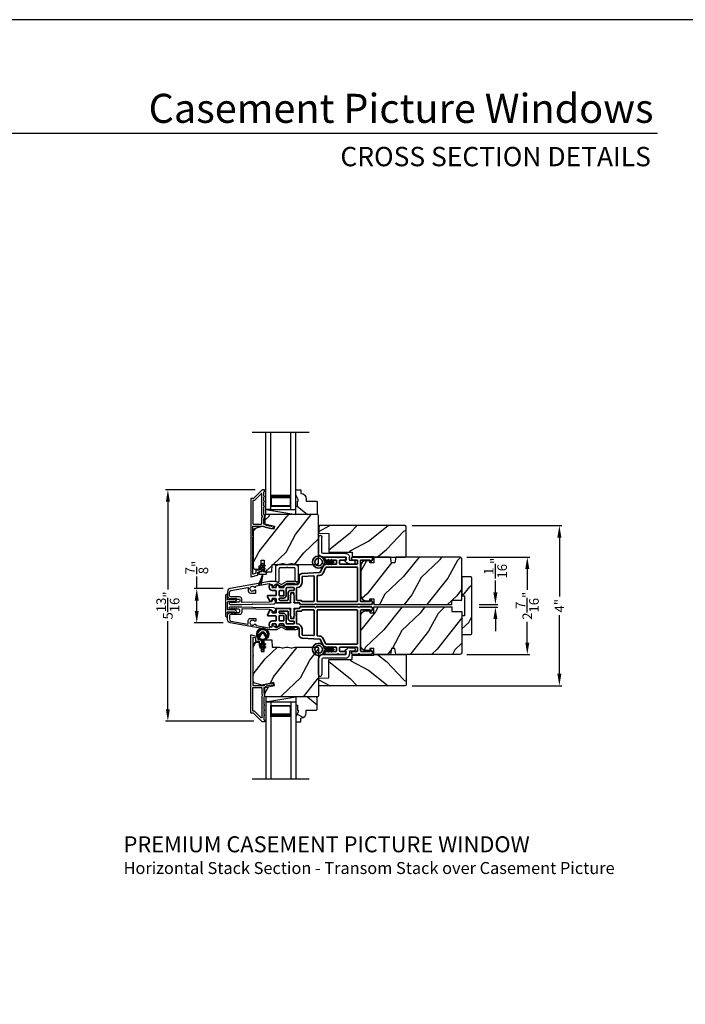
# Model space of a CAD drawing. Extents: x 0 to 136, y 0 to 44.
# Drawn here: x 17 to 33, y 19 to 44 of the extents above; entities that cross this region are included whole.
import ezdxf
from ezdxf.enums import TextEntityAlignment as Align

# ---------------------------------------------------------------- set-up
doc = ezdxf.new("R2010")
doc.units = 0
doc.header["$LTSCALE"] = 2
doc.header["$MEASUREMENT"] = 0
doc.header["$PDMODE"] = 3
doc.layers.get('0').update_dxf_attribs({"linetype": 'CONTINUOUS'})
doc.layers.get('DEFPOINTS').update_dxf_attribs({"color": 3, "linetype": 'CONTINUOUS'})
doc.layers.add('Dim', color=7, linetype='CONTINUOUS')
doc.styles.add('Arial', font='arial.ttf')
doc.styles.get("Standard").update_dxf_attribs({"font": 'arial.ttf'})
doc.dimstyles.get("Standard").update_dxf_attribs({"dimtxt": 0.24, "dimasz": 0.3, "dimexe": 0.0625, "dimexo": 0.18, "dimgap": 0.09, "dimtad": 0, "dimdec": 4, "dimzin": 0, "dimdsep": 46, "dimlunit": 4, "dimtxsty": 'Standard', "dimcen": 0, "dimadec": 5, "dimazin": 0, "dimtfac": 1, "dimtdec": 4, "dimtofl": 0, "dimtmove": 0, "dimatfit": 3, "dimfxl": 1, "dimtolj": 1, "dimtzin": 0, "dimarcsym": 0})
pattern_1 = [(331.8699, (-137.37302, -28.38244), (-3.08047044, 1.8736867), [0.5, -4.5]), (321.5651, (-137.3547, -27.71187), (1.3289269, -0.4836882), [1.118034, -1.118034]), (313.4349, (-136.90154, -27.50056), (1.75154305, -1.3899984), [0.632456, -2.529822])]
pattern_2 = [(61.8699, (-136.23757, -29.3977), (-1.8736867, -3.08047044), [0.5, -4.5]), (51.5651, (-136.90814, -29.3794), (0.4836882, 1.3289269), [1.118034, -1.118034]), (43.4349, (-137.11945, -28.92623), (1.3899984, 1.75154305), [0.632456, -2.529822])]
pattern_3 = [(241.8699, (-136.35776, -27.247), (1.8736867, 3.08047044), [0.5, -4.5]), (231.5651, (-135.6872, -27.2653), (-0.4836882, -1.3289269), [1.118034, -1.118034]), (223.4349, (-135.47588, -27.71847), (-1.3899984, -1.75154305), [0.632456, -2.529822])]

# ---------------------------------------------------------------- blocks, each defined once
blk = doc.blocks.new('*D236')
at = {"layer": 'DEFPOINTS', "color": 0, "transparency": 16777216}
for p in [(21.937, 29.756), (21.095, 28.896), (21.937, 28.896)]:
    blk.add_point(p, dxfattribs=at)
at = {"layer": 'Dim', "color": 0, "lineweight": -2, "transparency": 16777216}
for p, q in [((21.095, 29.756), (21.095, 30.056)), ((21.757, 29.756), (21.033, 29.756)), ((21.095, 29.196), (21.095, 29.456)), ((21.757, 28.896), (21.033, 28.896))]:
    blk.add_line(p, q, dxfattribs=at)
at = {"layer": 'Dim', "color": 0, "transparency": 16777216}
for points in [[(21.045, 29.456), (21.145, 29.456), (21.095, 29.756)], [(21.045, 29.196), (21.145, 29.196), (21.095, 28.896)]]:
    blk.add_solid(points, dxfattribs=at)
at = {"layer": 'Dim', "color": 0, "transparency": 16777216, "insert": (21.095, 30.285), "char_height": 0.24, "attachment_point": 5, "rotation": 90}
blk.add_mtext('\\A1;{\\H1x;\\S7/8;}"', dxfattribs=at)
blk = doc.blocks.new('A$C3ADC6B63')
for p, q in [((0.829, 0.286), (0.829, 0.672)), ((0.914, 0.672), (0.914, 0.276)), ((0.236, 0.256), (0.799, 0.256)), ((0, 0.025), (0, 0.06)), ((0.025, 0.085), (0.13, 0.085)), ((0.14, 0.095), (0.14, 0.161)), ((0.249, 0.061), (0.192, 0.018)), ((0.226, 0.161), (0.226, 0.094)), ((0.809, 0.171), (0.236, 0.171)), ((0.14, 0), (0.025, 0))]:
    blk.add_line(p, q)
for centre, radius, start, end in [((0.872, 0.672), 0.0426, 0, 180), ((0.236, 0.161), 0.0953, 89.9998, 179.9999), ((0.799, 0.286), 0.0301, 270.0006, 359.9994), ((0.809, 0.276), 0.105, 270.0001, 0.0001), ((0.025, 0.06), 0.0251, 89.9991, 180.0008), ((0.025, 0.025), 0.0251, 180.0015, 269.9986), ((0.13, 0.095), 0.01, 270.0026, 359.9982), ((0.14, 0.085), 0.0853, 270.0005, 307.4449), ((0.236, 0.161), 0.01, 89.9966, 180.0013), ((0.236, 0.094), 0.01, 179.9982, 257.1638), ((0.226, 0.05), 0.0351, 47.741, 77.1576), ((0.243, 0.069), 0.01, 307.4452, 47.7377)]:
    blk.add_arc(centre, radius, start, end)
blk = doc.blocks.new('*D237')
at = {"layer": 'DEFPOINTS', "color": 0, "transparency": 16777216}
for p in [(27.984, 29.359), (28.573, 29.359), (27.984, 29.293)]:
    blk.add_point(p, dxfattribs=at)
at = {"layer": 'Dim', "color": 0, "lineweight": -2, "transparency": 16777216}
for p, q in [((28.573, 29.659), (28.573, 29.959)), ((28.164, 29.359), (28.636, 29.359)), ((28.164, 29.293), (28.636, 29.293)), ((28.573, 28.993), (28.573, 28.693))]:
    blk.add_line(p, q, dxfattribs=at)
at = {"layer": 'Dim', "color": 0, "transparency": 16777216}
for points in [[(28.523, 29.659), (28.623, 29.659), (28.573, 29.359)], [(28.523, 28.993), (28.623, 28.993), (28.573, 29.293)]]:
    blk.add_solid(points, dxfattribs=at)
at = {"layer": 'Dim', "color": 0, "transparency": 16777216, "insert": (28.573, 30.269), "char_height": 0.24, "attachment_point": 5, "rotation": 90}
blk.add_mtext('\\A1;{\\H1x;\\S1/16;}"', dxfattribs=at)
blk = doc.blocks.new('*D335')
at = {"layer": 'DEFPOINTS', "color": 0, "transparency": 16777216}
for p in [(27.675, 30.547), (29.371, 30.547), (27.675, 28.105)]:
    blk.add_point(p, dxfattribs=at)
at = {"layer": 'Dim', "color": 0, "lineweight": -2, "transparency": 16777216}
for p, q in [((27.855, 30.547), (29.433, 30.547)), ((29.371, 30.247), (29.371, 29.725)), ((29.371, 28.405), (29.371, 28.928)), ((27.855, 28.105), (29.433, 28.105))]:
    blk.add_line(p, q, dxfattribs=at)
at = {"layer": 'Dim', "color": 0, "transparency": 16777216}
for points in [[(29.321, 30.247), (29.421, 30.247), (29.371, 30.547)], [(29.321, 28.405), (29.421, 28.405), (29.371, 28.105)]]:
    blk.add_solid(points, dxfattribs=at)
at = {"layer": 'Dim', "color": 0, "transparency": 16777216, "insert": (29.371, 29.326), "char_height": 0.24, "attachment_point": 5, "rotation": 90}
blk.add_mtext('\\A1;2{\\H1x;\\S7/16;}"', dxfattribs=at)
blk = doc.blocks.new('*D238')
at = {"layer": 'DEFPOINTS', "color": 0, "transparency": 16777216}
for p in [(22.74, 32.232), (20.373, 26.436), (22.708, 26.436)]:
    blk.add_point(p, dxfattribs=at)
at = {"layer": 'Dim', "color": 0, "lineweight": -2, "transparency": 16777216}
for p, q in [((22.56, 32.232), (20.31, 32.232)), ((20.373, 31.932), (20.373, 29.731)), ((20.373, 26.736), (20.373, 28.938)), ((22.528, 26.436), (20.31, 26.436))]:
    blk.add_line(p, q, dxfattribs=at)
at = {"layer": 'Dim', "color": 0, "transparency": 16777216}
for points in [[(20.323, 31.932), (20.423, 31.932), (20.373, 32.232)], [(20.323, 26.736), (20.423, 26.736), (20.373, 26.436)]]:
    blk.add_solid(points, dxfattribs=at)
at = {"layer": 'Dim', "color": 0, "transparency": 16777216, "insert": (20.373, 29.334), "char_height": 0.24, "attachment_point": 5, "rotation": 90}
blk.add_mtext('\\A1;5{\\H1x;\\S13/16;}"', dxfattribs=at)
blk = doc.blocks.new('A$C213E3FBD')
blk.add_lwpolyline([(0, 0.032, 0.414214), (0.032, 0), (0.531, 0, 0.414214), (0.563, 0.032), (0.563, 0.04, 0.414214), (0.553, 0.05), (0.445, 0.05, -0.414214), (0.43, 0.065), (0.43, 0.221), (0.46, 0.251, 0.339454), (0.462, 0.263), (0.461, 0.264, 0.493145), (0.41, 0.27), (0.377, 0.238, 0.414214), (0.377, 0.224), (0.385, 0.216), (0.385, 0.065, -0.414214), (0.37, 0.05), (0.193, 0.05, -0.414214), (0.178, 0.065), (0.178, 0.216), (0.186, 0.224, 0.414214), (0.186, 0.238), (0.153, 0.27, 0.493145), (0.102, 0.264), (0.101, 0.263, 0.339454), (0.103, 0.251), (0.133, 0.221), (0.133, 0.065, -0.414214), (0.118, 0.05), (0.01, 0.05, 0.414214), (0, 0.04)], format="xyb", close=True)
blk = doc.blocks.new('A$C5AAE0589')
blk.add_blockref('A$C213E3FBD', (0, 0))
blk = doc.blocks.new('*D258')
at = {"layer": 'DEFPOINTS', "color": 0, "transparency": 16777216}
for p in [(26.309, 31.333), (26.309, 27.323), (30.174, 27.323)]:
    blk.add_point(p, dxfattribs=at)
at = {"layer": 'Dim', "color": 0, "lineweight": -2, "transparency": 16777216}
for p, q in [((26.489, 31.333), (30.237, 31.333)), ((30.174, 31.033), (30.174, 29.561)), ((30.174, 27.623), (30.174, 29.095)), ((26.489, 27.323), (30.237, 27.323))]:
    blk.add_line(p, q, dxfattribs=at)
at = {"layer": 'Dim', "color": 0, "transparency": 16777216}
for points in [[(30.124, 31.033), (30.224, 31.033), (30.174, 31.333)], [(30.124, 27.623), (30.224, 27.623), (30.174, 27.323)]]:
    blk.add_solid(points, dxfattribs=at)
at = {"layer": 'Dim', "color": 0, "transparency": 16777216, "insert": (30.174, 29.328), "char_height": 0.24, "attachment_point": 5, "rotation": 90}
blk.add_mtext('\\A1;4"', dxfattribs=at)
blk = doc.blocks.new('A$C0691211F')
for p, q in [((0.091, 0.53), (0.049, 0.506)), ((0.06, 0.487), (0.091, 0.505)), ((0.091, 0.535), (0.091, 0.53)), ((0.091, 0.505), (0.091, 0.45)), ((0.121, 0.53), (0.121, 0.535)), ((0.163, 0.506), (0.121, 0.53)), ((0.121, 0.505), (0.152, 0.487)), ((0.121, 0.45), (0.121, 0.505)), ((0.106, 0.28), (0, 0)), ((0, 0), (0.106, 0.279)), ((0.006, 0.34), (0.006, 0.31)), ((0.076, 0.34), (0.006, 0.34)), ((0.006, 0.31), (0.012, 0.31)), ((0.012, 0.31), (0.012, 0.28)), ((0.012, 0.28), (0.106, 0.28)), ((0.091, 0.45), (0.049, 0.426)), ((0.06, 0.407), (0.091, 0.425)), ((0.062, 0), (0.106, 0.28)), ((0.106, 0.279), (0.062, 0)), ((0.091, 0.425), (0.091, 0.355)), ((0.106, 0.28), (0.106, 0.28)), ((0.106, 0.28), (0.2, 0.28)), ((0.163, 0.426), (0.121, 0.45)), ((0.121, 0.425), (0.152, 0.407)), ((0.121, 0.355), (0.121, 0.425)), ((0.206, 0.34), (0.136, 0.34)), ((0.2, 0.31), (0.206, 0.31)), ((0.2, 0.28), (0.2, 0.31)), ((0.206, 0.31), (0.206, 0.34)), ((0, 0), (0, 0)), ((0.062, 0), (0.062, 0))]:
    blk.add_line(p, q)
for centre, radius, start, end in [((0.055, 0.496), 0.011, 120, 300), ((0.106, 0.535), 0.015, 0, 180), ((0.158, 0.496), 0.011, 240, 60), ((0.055, 0.416), 0.011, 120, 300), ((0.076, 0.355), 0.015, 270, 0), ((0.136, 0.355), 0.015, 180, 270), ((0.158, 0.416), 0.011, 240, 60)]:
    blk.add_arc(centre, radius, start, end)
blk = doc.blocks.new('A$C3DE365C7')
for p, q in [((0, 0), (0, 1.934)), ((0.125, 0), (0.125, 1.934)), ((0.625, 0), (0.625, 1.934)), ((0.75, 0), (0.75, 1.934)), ((0.125, 0.375), (0.125, 0.089)), ((0.625, 0.089), (0.625, 0.375)), ((0.125, 0.089), (0.625, 0.089)), ((0.625, 0.089), (0.625, 0.089)), ((0.125, 0), (0, 0)), ((0.625, 0), (0.75, 0))]:
    blk.add_line(p, q)
for points, const_width in [([(0.125, 0.33), (0.625, 0.33)], 0.09), ([(0.14, 0.089), (0.14, 0.33)], 0.03), ([(0.61, 0.089), (0.61, 0.33)], 0.03), ([(0.14, 0.104), (0.61, 0.104)], 0.03)]:
    blk.add_lwpolyline(points, dxfattribs=dict(const_width=const_width))
blk = doc.blocks.new('A$C003C651C')
for p, q in [((0, 0.02), (0, 0.402)), ((0.031, 0.412), (0.01, 0.412)), ((0.041, 0.427), (0.041, 0.422)), ((0.051, 0.437), (0.511, 0.437)), ((0.08, 0.02), (0.08, 0.327)), ((0.11, 0.357), (0.264, 0.357)), ((0.298, 0.357), (0.452, 0.357)), ((0.482, 0.02), (0.482, 0.327)), ((0.521, 0.427), (0.521, 0.422)), ((0.531, 0.412), (0.552, 0.412)), ((0.562, 0.402), (0.562, 0.02)), ((0.02, 0), (0.06, 0)), ((0.542, 0), (0.502, 0))]:
    blk.add_line(p, q)
for centre, radius, start, end in [((0.01, 0.402), 0.01, 90, 180), ((0.031, 0.422), 0.01, 270, 0), ((0.051, 0.427), 0.01, 90, 180), ((0.11, 0.327), 0.03, 90, 180), ((0.264, 0.367), 0.01, 270, 330), ((0.281, 0.357), 0.01, 30, 150), ((0.298, 0.367), 0.01, 210, 270), ((0.452, 0.327), 0.03, 0, 90), ((0.511, 0.427), 0.01, 360, 90), ((0.531, 0.422), 0.01, 180, 270), ((0.552, 0.402), 0.01, 0, 90), ((0.02, 0.02), 0.02, 180, 270), ((0.06, 0.02), 0.02, 270, 0), ((0.502, 0.02), 0.02, 180, 270), ((0.542, 0.02), 0.02, 270, 0)]:
    blk.add_arc(centre, radius, start, end)
blk = doc.blocks.new('A$C3b698112')
at = {"color": 7, "linetype": 'Continuous', "lineweight": 35}
blk.add_lwpolyline([(0.314, 0.132), (0.315, 0.134, -0.22177), (0.319, 0.135), (0.406, 0.135), (0.387, 0.103, 1.000044), (0.405, 0.093), (0.43, 0.135), (0.481, 0.135), (0.462, 0.103, 1.000044), (0.48, 0.093), (0.505, 0.135), (0.515, 0.135, 1.000008), (0.515, 0.164), (0.505, 0.164), (0.48, 0.207, 1.000044), (0.462, 0.197), (0.481, 0.164), (0.43, 0.164), (0.405, 0.207, 1.000044), (0.387, 0.197), (0.406, 0.164), (0.319, 0.164, -0.22177), (0.315, 0.166), (0.314, 0.168, 0.221778), (0.31, 0.17), (0.299, 0.17, 15.051205), (0.299, 0.13), (0.31, 0.13, 0.221778)], format="xyb", close=True, dxfattribs=at)
blk.add_circle((0.15, 0.15), 0.095, dxfattribs=at)
blk = doc.blocks.new('A$Ce439cf9e')
at = {"color": 7, "linetype": 'Continuous', "lineweight": 35}
for points in [[(0.224, 0.055), (0.224, 0.15, 0.414217), (0.209, 0.165), (0.134, 0.165, 0.414214), (0.119, 0.15), (0.119, 0.12, -0.767322), (0.063, 0.105), (0.003, 0.21, -0.577345), (0.02, 0.24), (0.209, 0.24, 0.414217), (0.224, 0.255), (0.224, 0.35, 0.414217), (0.209, 0.365), (0.129, 0.365, -0.414211), (0.044, 0.45), (0.044, 0.475, -0.414203), (0.084, 0.515), (0.089, 0.515, -0.414206), (0.119, 0.485), (0.119, 0.455, 0.414214), (0.134, 0.44), (0.209, 0.44, 0.414217), (0.224, 0.455), (0.224, 0.505, -0.414198), (0.234, 0.515), (0.238, 0.515, -0.140562), (0.254, 0.51), (0.292, 0.487, -0.258606), (0.299, 0.474), (0.299, 0.455, 0.414207), (0.314, 0.44), (0.399, 0.44, 0.414214), (0.414, 0.455), (0.414, 0.474, -0.258588), (0.421, 0.487), (0.459, 0.51, -0.140562), (0.475, 0.515), (0.744, 0.515, 0.414222), (0.794, 0.565), (0.794, 0.71, -0.398127), (0.875, 0.795), (1.305, 0.819, 0.276546), (1.331, 0.836), (1.39, 0.962, -0.291473), (1.485, 1.023), (1.72, 1.023, 0.414242), (1.735, 1.038), (1.735, 1.113, 0.414203), (1.72, 1.128), (1.47, 1.128, -0.414208), (1.44, 1.158), (1.44, 1.173, -0.414227), (1.47, 1.203), (1.746, 1.203, -0.267976), (1.759, 1.195, 0.57734), (1.785, 1.195, -0.267976), (1.798, 1.203), (1.934, 1.203, -1.000003), (1.934, 1.128), (1.825, 1.128, 0.414203), (1.81, 1.113), (1.81, 1.038, 0.414242), (1.825, 1.023), (2.244, 1.023, 0.414241), (2.259, 1.038), (2.259, 1.113, 0.414202), (2.244, 1.128), (2.144, 1.128, -1.000003), (2.144, 1.203), (2.27, 1.203, -0.267978), (2.283, 1.195, 0.577339), (2.309, 1.195, -0.267978), (2.322, 1.203), (2.598, 1.203, -0.606819), (2.63, 1.14), (2.593, 1.087, -0.733246), (2.575, 1.093), (2.575, 1.123, 0.414248), (2.57, 1.128), (2.349, 1.128, 0.414201), (2.334, 1.113), (2.334, 0.105, 0.414213), (2.349, 0.09), (2.57, 0.09, 0.414132), (2.575, 0.095), (2.575, 0.125, -0.733247), (2.593, 0.131), (2.63, 0.078, -0.606817), (2.597, 0.015), (2.322, 0.015, -0.267911), (2.309, 0.022, 0.577339), (2.283, 0.022, -0.26791), (2.27, 0.015), (1.234, 0.015, -0.267909), (1.221, 0.022, 0.57734), (1.195, 0.022, -0.267913), (1.182, 0.015), (0.831, 0.015, -0.414206), (0.811, 0.035), (0.811, 0.04, 0.414217), (0.796, 0.055), (0.681, 0.055, -0.414244), (0.666, 0.07), (0.666, 0.072), (0.681, 0.087), (0.666, 0.102), (0.681, 0.116), (0.666, 0.131), (0.681, 0.146), (0.666, 0.161), (0.681, 0.176), (0.666, 0.191), (0.681, 0.205), (0.666, 0.22), (0.681, 0.235), (0.666, 0.25), (0.666, 0.305), (0.586, 0.305), (0.586, 0.25), (0.571, 0.235), (0.586, 0.22), (0.571, 0.205), (0.586, 0.191), (0.571, 0.176), (0.586, 0.161), (0.571, 0.146), (0.586, 0.131), (0.571, 0.116), (0.586, 0.102), (0.571, 0.087), (0.586, 0.072), (0.586, 0.07, -0.414244), (0.571, 0.055), (0.224, 0.055, 0)], [(2.244, 0.948, -0.414202), (2.259, 0.933), (2.259, 0.105, -0.414213), (2.244, 0.09), (1.26, 0.09, -0.414212), (1.245, 0.105), (1.245, 0.726, -0.398117), (1.259, 0.741), (1.309, 0.744, 0.276548), (1.399, 0.804), (1.458, 0.931, -0.291483), (1.485, 0.948), (2.244, 0.948)], [(0.299, 0.135), (0.299, 0.16, -0.414234), (0.314, 0.175), (0.404, 0.175, 0.41421), (0.469, 0.24), (0.469, 0.42, -0.258596), (0.476, 0.433), (0.485, 0.438, -0.140599), (0.492, 0.44), (0.661, 0.44, -0.414195), (0.676, 0.425), (0.676, 0.385, -0.414234), (0.661, 0.37), (0.586, 0.37, 0.41421), (0.521, 0.305), (0.521, 0.135, -0.414217), (0.506, 0.12), (0.314, 0.12, -0.414207), (0.299, 0.135)], [(0.414, 0.35), (0.414, 0.245, -0.414214), (0.399, 0.23), (0.314, 0.23, -0.414207), (0.299, 0.245), (0.299, 0.35, -0.414207), (0.314, 0.365), (0.399, 0.365, -0.414214), (0.414, 0.35)]]:
    blk.add_lwpolyline(points, format="xyb", dxfattribs=at)
blk.add_lwpolyline([(1.154, 0.735, -0.430499), (1.17, 0.72), (1.17, 0.105, -0.414217), (1.155, 0.09), (0.871, 0.09, 0.414226), (0.841, 0.12), (0.746, 0.12, -0.414217), (0.731, 0.135), (0.731, 0.425, -0.410198), (0.746, 0.44, 0.410178), (0.869, 0.565), (0.869, 0.705, -0.398129), (0.884, 0.72)], format="xyb", close=True, dxfattribs=at)
at = {"xscale": -1, "rotation": 180}
blk.add_blockref('A$C3b698112', (1.134, 1.229), dxfattribs=at)
blk = doc.blocks.new('A$Cafdcb3b8')
at = {"color": 7, "linetype": 'Continuous', "lineweight": 35}
for points in [[(0.132, 0.128), (0.092, 0.152, 0.999978), (0.082, 0.134), (0.132, 0.105), (0.132, 0.058), (0.092, 0.081, 1.000037), (0.082, 0.064), (0.132, 0.035), (0.132, 0.017, 1.000004), (0.167, 0.017), (0.167, 0.035), (0.218, 0.064, 1.000039), (0.208, 0.081), (0.167, 0.058), (0.167, 0.105), (0.218, 0.134, 0.999981), (0.208, 0.152), (0.167, 0.128), (0.167, 0.233, -0.364455), (0.176, 0.242, 11.544322), (0.124, 0.242, -0.364437), (0.132, 0.233)], [(0.265, 0.342, 1.497261), (0.035, 0.342, 0.621751), (0.052, 0.341), (0.098, 0.42, -0.577337), (0.202, 0.42), (0.247, 0.341, 0.621751)], [(0.236, 0.31, -0.351505), (0.234, 0.298, -0.389138), (0.065, 0.298, -0.351505), (0.064, 0.31), (0.12, 0.408, -0.577347), (0.18, 0.408)]]:
    blk.add_lwpolyline(points, format="xyb", close=True, dxfattribs=at)

msp = doc.modelspace()

# ---------------------------------------------------------------- hatches: boundary and pattern name
h = msp.add_hatch()
h.set_pattern_fill('WOOD2', color=256, angle=115, style=0)
h.set_pattern_definition(pattern_1)
h.paths.add_polyline_path([(24.11332, 31.92362), (24.09332, 31.94362), (23.83932, 31.94362), (23.83932, 31.99871, 0.40378915), (23.70432, 32.13862), (23.70432, 32.23262), (23.57432, 32.23262), (23.57432, 32.09974), (23.63732, 31.99062), (23.63732, 31.94362), (23.62132, 31.94362), (23.62132, 31.81862), (23.57432, 31.81862), (23.57432, 31.73262), (23.57432, 31.60762), (24.09332, 31.60762), (24.11332, 31.62762)])
h = msp.add_hatch()
h.set_pattern_fill('WOOD2', color=256, angle=205, style=0)
h.set_pattern_definition(pattern_2)
edge = h.paths.add_edge_path()
edge.add_line((22.56932, 30.24062), (22.62772, 30.24062))
edge.add_arc((22.62772, 30.27062), 0.03, 270.000363, 357.999068)
edge.add_line((22.65771, 30.26958), (22.65933, 30.31597))
edge.add_arc((22.66932, 30.31562), 0.01, 89.999859, 177.996691, ccw=False)
edge.add_line((22.66932, 30.32562), (22.69832, 30.32562))
edge.add_arc((22.69832, 30.33562), 0.01, 270.006796, 359.993204)
edge.add_line((22.70832, 30.33562), (22.70832, 30.46062))
edge.add_arc((22.71832, 30.46062), 0.01, 89.997001, 180.00468, ccw=False)
edge.add_line((22.71832, 30.47062), (22.77632, 30.47062))
edge.add_arc((22.77632, 30.46062), 0.01, -0.00468, 90.00468, ccw=False)
edge.add_line((22.78632, 30.46062), (22.78632, 30.18762))
edge.add_arc((22.79632, 30.18762), 0.01, 180.006796, 269.991523)
edge.add_line((22.79632, 30.17762), (22.96555, 30.17762))
edge.add_arc((22.96555, 30.18762), 0.01, 269.999086, 358.005266)
edge.add_line((22.97554, 30.18727), (22.98133, 30.35297))
edge.add_arc((22.99132, 30.35262), 0.01, 89.999086, 178.005266, ccw=False)
edge.add_line((22.99132, 30.36262), (23.14814, 30.36262))
edge.add_arc((23.14815, 30.42259), 0.05997, 269.993525, 285.525785)
edge.add_line((23.1642, 30.36481), (23.23026, 30.38316))
edge.add_arc((23.24632, 30.32537), 0.05999, 74.4724, 105.5276, ccw=False)
edge.add_line((23.26238, 30.38316), (23.32844, 30.36481))
edge.add_arc((23.34449, 30.42259), 0.05997, 254.474215, 270.006475)
edge.add_line((23.3445, 30.36262), (23.37103, 30.36262))
edge.add_arc((23.37104, 30.4226), 0.05998, 269.998084, 285.503341)
edge.add_line((23.38707, 30.36481), (23.45329, 30.38317))
edge.add_arc((23.46932, 30.32536), 0.06, 74.498645, 105.501355, ccw=False)
edge.add_line((23.48535, 30.38317), (23.55157, 30.36481))
edge.add_arc((23.5676, 30.4226), 0.05998, 254.496659, 270)
edge.add_line((23.5676, 30.36262), (24.11432, 30.36262))
edge.add_arc((24.11432, 30.39262), 0.03, 270.000505, 359.998375)
edge.add_line((24.14432, 30.39262), (24.14432, 31.57762))
edge.add_arc((24.11432, 31.57762), 0.03, 0.000505, 89.999495)
edge.add_line((24.11432, 31.60762), (22.82832, 31.60762))
edge.add_arc((22.82832, 31.57762), 0.03, 90.001222, 179.998778)
edge.add_line((22.79832, 31.57762), (22.79832, 31.37621))
edge.add_line((22.79832, 31.37621), (23.04132, 31.32011))
edge.add_line((23.04132, 31.32011), (23.02377, 31.24411))
edge.add_line((23.02377, 31.24411), (22.73132, 31.31162))
edge.add_line((22.73132, 31.31162), (22.55379, 31.26406))
edge.add_arc((22.56932, 31.2061), 0.06, 104.999295, 180.00124)
edge.add_line((22.50932, 31.2061), (22.50932, 30.30062))
edge.add_arc((22.56932, 30.30062), 0.06, 180.000266, 269.999734)
h = msp.add_hatch()
h.set_pattern_fill('WOOD2', color=256, angle=115, style=0)
h.set_pattern_definition([(28.1301, (-69.31438, 107.76383), (-3.08047044, -1.8736867), [0.5, -4.5]), (38.4349, (-69.29606, 107.09326), (1.3289269, 0.4836882), [1.118034, -1.118034]), (46.5651, (-68.8429, 106.88195), (1.75154305, 1.3899984), [0.632456, -2.529822])])
edge = h.paths.add_edge_path()
edge.add_line((25.53881, 30.54702), (26.30881, 30.54702))
edge.add_arc((26.30881, 30.57702), 0.03, 270, 360)
edge.add_line((26.33881, 30.57702), (26.33881, 31.30302))
edge.add_arc((26.30881, 31.30302), 0.03, 360, 450)
edge.add_line((26.30881, 31.33302), (24.16981, 31.33302))
edge.add_line((24.16981, 31.33302), (24.14981, 31.31302))
edge.add_line((24.14981, 31.31302), (24.14981, 31.14502))
edge.add_line((24.14981, 31.14502), (24.40181, 31.13622))
edge.add_line((24.40181, 31.13622), (24.40181, 30.67202))
edge.add_line((24.40181, 30.67202), (24.98381, 30.67202))
edge.add_line((24.98381, 30.67202), (24.98781, 30.56202))
edge.add_line((24.98781, 30.56202), (25.52622, 30.56202))
edge.add_line((25.52622, 30.56202), (25.53881, 30.54702))
h = msp.add_hatch()
h.set_pattern_fill('WOOD2', color=256, angle=25, style=0)
h.set_pattern_definition(pattern_3)
edge = h.paths.add_edge_path()
edge.add_line((27.48442, 29.46902), (27.73442, 29.46902))
edge.add_line((27.73442, 29.46902), (27.73442, 30.48702))
edge.add_arc((27.67442, 30.48702), 0.06, 360, 450)
edge.add_line((27.67442, 30.54702), (26.07922, 30.54702))
edge.add_line((26.07922, 30.54702), (26.05366, 30.40202))
edge.add_line((26.05366, 30.40202), (25.97099, 30.40202))
edge.add_line((25.97099, 30.40202), (25.94542, 30.54702))
edge.add_line((25.94542, 30.54702), (25.52742, 30.54702))
edge.add_line((25.52742, 30.54702), (25.52742, 30.40202))
edge.add_line((25.52742, 30.40202), (25.42742, 30.40202))
edge.add_line((25.42742, 30.40202), (25.42742, 30.45302))
edge.add_line((25.42742, 30.45302), (25.33142, 30.45302))
edge.add_arc((25.33142, 30.32802), 0.125, 450, 540)
edge.add_line((25.20642, 30.32802), (25.20642, 29.57802))
edge.add_arc((25.33142, 29.57802), 0.125, 180, 270)
edge.add_line((25.33142, 29.45302), (25.42742, 29.45302))
edge.add_line((25.42742, 29.45302), (25.42742, 29.50402))
edge.add_line((25.42742, 29.50402), (25.52742, 29.50402))
edge.add_line((25.52742, 29.50402), (25.52742, 29.35902))
edge.add_line((25.52742, 29.35902), (27.48442, 29.35902))
edge.add_line((27.48442, 29.35902), (27.48442, 29.46902))
h = msp.add_hatch()
h.set_pattern_fill('WOOD2', color=256, angle=205, style=0, pattern_type=2)
h.set_pattern_definition([(61.8699, (-43.92763, 19.6867), (-1.8736867, -3.08047044), [0.5, -4.5]), (51.5651, (-44.5982, 19.70503), (0.4836882, 1.328927), [1.118034, -1.118034]), (43.4349, (-44.8095, 20.1582), (1.3899984, 1.751543), [0.632456, -2.529822])])
edge = h.paths.add_edge_path()
edge.add_line((27.73442, 30.05027), (27.73442, 29.57727))
edge.add_line((27.73442, 29.57727), (27.79742, 29.57727))
edge.add_line((27.79742, 29.57727), (27.79742, 29.07827))
edge.add_line((27.79742, 29.07827), (27.73442, 29.07827))
edge.add_line((27.73442, 29.07827), (27.73442, 28.60527))
edge.add_line((27.73442, 28.60527), (27.95442, 28.60527))
edge.add_arc((27.95442, 28.63527), 0.03, 270, 360)
edge.add_line((27.98442, 28.63527), (27.98442, 30.02027))
edge.add_arc((27.95442, 30.02027), 0.03, 0, 90)
edge.add_line((27.95442, 30.05027), (27.73442, 30.05027))
h = msp.add_hatch()
h.set_pattern_fill('WOOD2', color=256, angle=25, style=0)
h.set_pattern_definition(pattern_3)
edge = h.paths.add_edge_path()
edge.add_line((27.48442, 29.18652), (27.73442, 29.18652))
edge.add_line((27.73442, 29.18652), (27.73442, 28.16852))
edge.add_arc((27.67442, 28.16852), 0.06, -90, 0, ccw=False)
edge.add_line((27.67442, 28.10852), (26.07922, 28.10852))
edge.add_line((26.07922, 28.10852), (26.05366, 28.25352))
edge.add_line((26.05366, 28.25352), (25.97099, 28.25352))
edge.add_line((25.97099, 28.25352), (25.94542, 28.10852))
edge.add_line((25.94542, 28.10852), (25.52742, 28.10852))
edge.add_line((25.52742, 28.10852), (25.52742, 28.25352))
edge.add_line((25.52742, 28.25352), (25.42742, 28.25352))
edge.add_line((25.42742, 28.25352), (25.42742, 28.20252))
edge.add_line((25.42742, 28.20252), (25.33142, 28.20252))
edge.add_arc((25.33142, 28.32752), 0.125, -180, -90, ccw=False)
edge.add_line((25.20642, 28.32752), (25.20642, 29.07752))
edge.add_arc((25.33142, 29.07752), 0.125, 90, 180, ccw=False)
edge.add_line((25.33142, 29.20252), (25.42742, 29.20252))
edge.add_line((25.42742, 29.20252), (25.42742, 29.15152))
edge.add_line((25.42742, 29.15152), (25.52742, 29.15152))
edge.add_line((25.52742, 29.15152), (25.52742, 29.29652))
edge.add_line((25.52742, 29.29652), (27.48442, 29.29652))
edge.add_line((27.48442, 29.29652), (27.48442, 29.18652))
h = msp.add_hatch()
h.set_pattern_fill('WOOD2', color=256, angle=205, style=0)
h.set_pattern_definition(pattern_2)
edge = h.paths.add_edge_path()
edge.add_line((22.56932, 28.41179), (22.62772, 28.41179))
edge.add_arc((22.62772, 28.38179), 0.03, 2.000932, 89.999637, ccw=False)
edge.add_line((22.65771, 28.38284), (22.65933, 28.33644))
edge.add_arc((22.66932, 28.33679), 0.01, 182.003309, 270.000141)
edge.add_line((22.66932, 28.32679), (22.69832, 28.32679))
edge.add_arc((22.69832, 28.31679), 0.01, 0.006796, 89.993204, ccw=False)
edge.add_line((22.70832, 28.31679), (22.70832, 28.19179))
edge.add_arc((22.71832, 28.19179), 0.01, 179.99532, 270.002999)
edge.add_line((22.71832, 28.18179), (22.77632, 28.18179))
edge.add_arc((22.77632, 28.19179), 0.01, 269.99532, 360.00468)
edge.add_line((22.78632, 28.19179), (22.78632, 28.46479))
edge.add_arc((22.79632, 28.46479), 0.01, 90.008477, 179.993204, ccw=False)
edge.add_line((22.79632, 28.47479), (22.96555, 28.47479))
edge.add_arc((22.96555, 28.46479), 0.01, 1.994734, 90.000914, ccw=False)
edge.add_line((22.97554, 28.46514), (22.98133, 28.29944))
edge.add_arc((22.99132, 28.29979), 0.01, 181.994734, 270.000914)
edge.add_line((22.99132, 28.28979), (23.14814, 28.28979))
edge.add_arc((23.14815, 28.22982), 0.05997, 74.474215, 90.006475, ccw=False)
edge.add_line((23.1642, 28.2876), (23.23026, 28.26925))
edge.add_arc((23.24632, 28.32705), 0.05999, 254.4724, 285.5276)
edge.add_line((23.26238, 28.26925), (23.32844, 28.2876))
edge.add_arc((23.34449, 28.22982), 0.05997, 89.993525, 105.525785, ccw=False)
edge.add_line((23.3445, 28.28979), (23.37103, 28.28979))
edge.add_arc((23.37104, 28.22981), 0.05998, 74.496659, 90.001916, ccw=False)
edge.add_line((23.38707, 28.28761), (23.45329, 28.26925))
edge.add_arc((23.46932, 28.32706), 0.06, 254.498645, 285.501355)
edge.add_line((23.48535, 28.26925), (23.55157, 28.28761))
edge.add_arc((23.5676, 28.22981), 0.05998, 90, 105.503341, ccw=False)
edge.add_line((23.5676, 28.28979), (24.11432, 28.28979))
edge.add_arc((24.11432, 28.25979), 0.03, 0.001625, 89.999495, ccw=False)
edge.add_line((24.14432, 28.25979), (24.14432, 27.07479))
edge.add_arc((24.11432, 27.07479), 0.03, 270.000505, 359.999495, ccw=False)
edge.add_line((24.11432, 27.04479), (22.82832, 27.04479))
edge.add_arc((22.82832, 27.07479), 0.03, 180.001222, 269.998778, ccw=False)
edge.add_line((22.79832, 27.07479), (22.79832, 27.27621))
edge.add_line((22.79832, 27.27621), (23.04132, 27.33231))
edge.add_line((23.04132, 27.33231), (23.02377, 27.40831))
edge.add_line((23.02377, 27.40831), (22.73132, 27.34079))
edge.add_line((22.73132, 27.34079), (22.55379, 27.38836))
edge.add_arc((22.56932, 27.44632), 0.06, 179.99876, 255.000705, ccw=False)
edge.add_line((22.50932, 27.44632), (22.50932, 28.35179))
edge.add_arc((22.56932, 28.35179), 0.06, 90.000266, 179.999734, ccw=False)
h = msp.add_hatch()
h.set_pattern_fill('WOOD2', color=256, angle=115, style=0)
h.set_pattern_definition([(331.8699, (-69.31438, -49.10828), (-3.08047044, 1.8736867), [0.5, -4.5]), (321.5651, (-69.29606, -48.4377), (1.3289269, -0.4836882), [1.118034, -1.118034]), (313.4349, (-68.8429, -48.2264), (1.75154305, -1.3899984), [0.632456, -2.529822])])
edge = h.paths.add_edge_path()
edge.add_line((25.53881, 28.10852), (26.30881, 28.10852))
edge.add_arc((26.30881, 28.07852), 0.03, 0, 90, ccw=False)
edge.add_line((26.33881, 28.07852), (26.33881, 27.35252))
edge.add_arc((26.30881, 27.35252), 0.03, -90, 0, ccw=False)
edge.add_line((26.30881, 27.32252), (24.16981, 27.32252))
edge.add_line((24.16981, 27.32252), (24.14981, 27.34252))
edge.add_line((24.14981, 27.34252), (24.14981, 27.51052))
edge.add_line((24.14981, 27.51052), (24.40181, 27.51932))
edge.add_line((24.40181, 27.51932), (24.40181, 27.98352))
edge.add_line((24.40181, 27.98352), (24.98381, 27.98352))
edge.add_line((24.98381, 27.98352), (24.98781, 28.09352))
edge.add_line((24.98781, 28.09352), (25.52622, 28.09352))
edge.add_line((25.52622, 28.09352), (25.53881, 28.10852))
h = msp.add_hatch()
h.set_pattern_fill('WOOD2', color=256, angle=115, style=0)
h.set_pattern_definition(pattern_1)
h.paths.add_polyline_path([(24.11332, 26.72879), (24.09332, 26.70879), (23.83932, 26.70879), (23.83932, 26.6537, -0.40378915), (23.70432, 26.51379), (23.70432, 26.41979), (23.57432, 26.41979), (23.57432, 26.55267), (23.63732, 26.66179), (23.63732, 26.70879), (23.62132, 26.70879), (23.62132, 26.83379), (23.57432, 26.83379), (23.57432, 26.91979), (23.57432, 27.04479), (24.09332, 27.04479), (24.11332, 27.02479)])

# ---------------------------------------------------------------- linework, layer by layer
for p, q in [((32.63307, 41.15009), (1.72875, 41.15009)), ((23.91268, 33.66686), (22.48596, 33.66686)), ((22.82832, 31.60762), (22.82832, 31.73262)), ((22.82832, 31.73262), (23.57432, 31.73262)), ((22.82832, 31.73262), (23.57432, 31.60762)), ((22.82832, 27.04479), (22.82832, 26.91979)), ((22.82832, 26.91979), (23.57432, 27.04479)), ((22.82832, 26.91979), (23.57432, 26.91979)), ((23.91268, 24.98556), (22.48596, 24.98556)), ((23.91268, 24.98556), (22.48596, 24.98556))]:
    msp.add_line(p, q)
msp.add_lwpolyline([(0, 44.00001), (0, 0), (34.00001, 0), (34.00001, 44.00001)], close=True)
for points in [[(22.44932, 32.00262), (22.44932, 30.06262, 0.49314543), (22.46191, 30.05296), (22.61591, 30.09423, 0.33945426), (22.62332, 30.10389), (22.62332, 30.15762, -0.41421356), (22.63332, 30.16762), (22.65332, 30.16762, 0.41421356), (22.71332, 30.22762), (22.71332, 30.27762, 0.76732699), (22.68533, 30.28512), (22.66466, 30.24932, 0.1316525), (22.66332, 30.24432), (22.66332, 30.22762, -0.41421356), (22.65332, 30.21762), (22.58332, 30.21762, 0.41421356), (22.57332, 30.20762), (22.57332, 30.14225, -0.33945426), (22.56591, 30.13259), (22.51191, 30.11813, -0.49314543), (22.49932, 30.12778), (22.49932, 30.56064, 0.57735027), (22.49932, 30.59528), (22.49932, 31.04497, 0.57735027), (22.49932, 31.07961), (22.49932, 31.31262, -0.41421356), (22.50932, 31.32262), (22.75461, 31.32262, -0.05678412), (22.75686, 31.32237), (22.78236, 31.31648, -0.19891237), (22.78859, 31.31203), (22.79631, 31.29969, 0.19891237), (22.80254, 31.29524), (22.95557, 31.25991, 0.41421356), (23.01553, 31.29738), (23.01692, 31.30338, 0.41421356), (23.00942, 31.31537), (22.97045, 31.32437), (22.96907, 31.31838, -0.41421356), (22.95707, 31.31088), (22.83396, 31.3393, -0.19891237), (22.82773, 31.34375), (22.82002, 31.35609, 0.19891237), (22.81379, 31.36054), (22.78071, 31.36818, -0.34921563), (22.77296, 31.37792), (22.77296, 31.50325, -0.41421356), (22.78296, 31.51325), (22.78396, 31.51325, 0.41421356), (22.79396, 31.52325), (22.79396, 31.5976, 0.37039498), (22.78547, 31.60749), (22.78296, 31.60749, -0.41421356), (22.77296, 31.61749), (22.77296, 31.79762, 1), (22.77296, 31.82762), (22.77296, 31.92262, 1), (22.77296, 31.95262), (22.77296, 32.04762, 1), (22.77296, 32.07762), (22.77296, 32.17262, -0.41421356), (22.78296, 32.18262), (22.78432, 32.18262, 0.41421356), (22.79432, 32.19262), (22.79432, 32.22262, 0.41421356), (22.78432, 32.23262), (22.73996, 32.23262, 0.19891237), (22.73289, 32.22969), (22.51874, 32.01555, -0.19891237), (22.51167, 32.01262), (22.45932, 32.01262, 0.41421356)], [(22.71296, 31.37262, 0.41421356), (22.72296, 31.38262), (22.72296, 31.50336, -0.21921663), (22.74396, 31.54896), (22.74396, 31.57189, -0.21921663), (22.72296, 31.61749), (22.72296, 32.12491, 0.66817864), (22.70589, 32.13198), (22.53946, 31.96555, -0.19891237), (22.53238, 31.96262), (22.50932, 31.96262, 0.41421356), (22.49932, 31.95262), (22.49932, 31.38262, 0.41421356), (22.50932, 31.37262)], [(24.09332, 31.60762), (23.57432, 31.60762), (23.57432, 31.81862), (23.62132, 31.81862), (23.62132, 31.94362), (23.63732, 31.94362), (23.63732, 31.99062), (23.57432, 32.09974), (23.57432, 32.23262), (23.70432, 32.23262), (23.70432, 32.13862, -0.40378915), (23.83932, 31.99871), (23.83932, 31.94362), (24.09332, 31.94362), (24.11332, 31.92362), (24.11332, 31.62762)], [(22.66932, 30.32562), (22.69832, 30.32562, 0.41414408), (22.70832, 30.33562), (22.70832, 30.46062, -0.41425282), (22.71832, 30.47062), (22.77632, 30.47062, -0.41426141), (22.78632, 30.46062), (22.78632, 30.18762, 0.41413549), (22.79632, 30.17762), (22.96555, 30.17762, 0.40405759), (22.97554, 30.18727), (22.98133, 30.35297, -0.40405759), (22.99132, 30.36262), (23.14814, 30.36262, 0.06787622), (23.1642, 30.36481), (23.23026, 30.38316, -0.13633935), (23.26238, 30.38316), (23.32844, 30.36481, 0.06787622), (23.3445, 30.36262), (23.37103, 30.36262, 0.06775786), (23.38707, 30.36481), (23.45329, 30.38317, -0.13610607), (23.48535, 30.38317), (23.55157, 30.36481, 0.06774946), (23.5676, 30.36262), (24.11432, 30.36262, 0.41420267), (24.14432, 30.39262), (24.14432, 31.57762, 0.4142084), (24.11432, 31.60762), (22.82832, 31.60762, 0.41420107), (22.79832, 31.57762), (22.79832, 31.37621), (23.04132, 31.32011), (23.02377, 31.24411), (22.73132, 31.31162), (22.55379, 31.26406, 0.33946373), (22.50932, 31.2061), (22.50932, 30.30062, 0.41421085), (22.56932, 30.24062), (22.62772, 30.24062, 0.40401965), (22.65771, 30.26958), (22.65933, 30.31597, -0.40401014)], [(25.53881, 30.54702), (26.30881, 30.54702, 0.41421356), (26.33881, 30.57702), (26.33881, 31.30302, 0.41421356), (26.30881, 31.33302), (24.16981, 31.33302), (24.14981, 31.31302), (24.14981, 31.14502), (24.40181, 31.13622), (24.40181, 30.67202), (24.98381, 30.67202), (24.98781, 30.56202), (25.52622, 30.56202)], [(27.48442, 29.46902), (27.73442, 29.46902), (27.73442, 30.48702, 0.41421356), (27.67442, 30.54702), (26.07922, 30.54702), (26.05366, 30.40202), (25.97099, 30.40202), (25.94542, 30.54702), (25.52742, 30.54702), (25.52742, 30.40202), (25.42742, 30.40202), (25.42742, 30.45302), (25.33142, 30.45302, 0.41421356), (25.20642, 30.32802), (25.20642, 29.57802, 0.41421356), (25.33142, 29.45302), (25.42742, 29.45302), (25.42742, 29.50402), (25.52742, 29.50402), (25.52742, 29.35902), (27.48442, 29.35902)], [(21.93, 29.35832), (22.22179, 29.35832), (22.48071, 29.36248), (22.49071, 29.37264), (22.50071, 29.3628), (23.01673, 29.37108, 0.40951982), (23.07084, 29.42607), (23.07084, 29.42955, 0.25050833), (23.05751, 29.4545), (23.00045, 29.49262, 0.60481733), (22.9849, 29.48414), (22.98536, 29.45559, -0.41421356), (22.97552, 29.44543), (22.93352, 29.44476, 0.41421356), (22.92369, 29.4346), (22.92377, 29.4296, -0.41421356), (22.91393, 29.41944), (22.23196, 29.40849, -0.41892293), (22.22179, 29.41849), (22.22179, 29.49332, 0.41421356), (22.16579, 29.54932), (21.93879, 29.54932, -0.41421356), (21.91579, 29.57232), (21.91579, 29.66699, -0.36397023), (21.95298, 29.71131), (22.3714, 29.78508, -0.46630766), (22.38314, 29.77524), (22.38314, 29.70001, 0.41421356), (22.43814, 29.64501), (22.48079, 29.64501), (22.49079, 29.65501), (22.50079, 29.64501), (22.56814, 29.64501, 0.41421356), (22.57814, 29.65501), (22.57814, 29.70366, 0.41421356), (22.56814, 29.71366), (22.53984, 29.71366, -2.86416244), (22.53984, 29.79166), (22.56814, 29.79166, 0.41421356), (22.57814, 29.80166), (22.57814, 29.81315, -0.36397023), (22.5864, 29.82299), (22.91306, 29.88059, -0.46630766), (22.92479, 29.87075), (22.92479, 29.86832, 0.41421356), (22.93479, 29.85832), (22.97679, 29.85832, -0.41421356), (22.98679, 29.84832), (22.98679, 29.81976, 0.60808674), (23.00256, 29.81159), (23.08831, 29.87211, -0.29248166), (23.09908, 29.8726), (23.18879, 29.8208, 0.26794919), (23.23879, 29.8208), (23.35342, 29.88698, -0.1316525), (23.35842, 29.88832), (23.53418, 29.88832, -0.3075529), (23.54347, 29.882, 1.88830727), (23.57833, 29.93332), (23.35708, 29.93332, 0.1316525), (23.33208, 29.92662), (23.21879, 29.86122, -0.26794919), (23.20879, 29.86122), (23.09551, 29.92662, 0.1316525), (23.07051, 29.93332), (22.93333, 29.93332, 0.04366094), (22.9151, 29.93172), (21.93603, 29.75909, 0.36397023), (21.86579, 29.67538), (21.86579, 29.5716, 0.26794919), (21.89729, 29.51704), (21.93479, 29.49539, 0.57735027), (21.94679, 29.50232), (21.94679, 29.51271), (21.97679, 29.49539, 0.57735027), (21.98879, 29.50232), (21.98879, 29.51271), (22.01879, 29.49539, 0.57735027), (22.03079, 29.50232), (22.03079, 29.51271), (22.06079, 29.49539, 0.57735027), (22.07279, 29.50232), (22.07279, 29.51271), (22.10279, 29.49539, 0.1316525), (22.10679, 29.49432), (22.15179, 29.49432, -0.41421356), (22.17179, 29.47432), (22.17179, 29.43432, -0.41421356), (22.15179, 29.41432), (22.10679, 29.41432, 0.1316525), (22.10279, 29.41325), (22.07279, 29.39593), (22.07279, 29.40632, 0.57735027), (22.06079, 29.41325), (22.03079, 29.39593), (22.03079, 29.40632, 0.57735027), (22.01879, 29.41325), (21.98879, 29.39593), (21.98879, 29.40632, 0.57735027), (21.97679, 29.41325), (21.94679, 29.39593), (21.94679, 29.40632, 0.57735027), (21.93479, 29.41325), (21.9179, 29.40349, 0.76732699)], [(27.73442, 30.05027), (27.73442, 29.57727), (27.79742, 29.57727), (27.79742, 29.07827), (27.73442, 29.07827), (27.73442, 28.60527), (27.95442, 28.60527, 0.41421356), (27.98442, 28.63527), (27.98442, 30.02027, 0.41421356), (27.95442, 30.05027)], [(21.93, 29.29579), (22.22179, 29.29579), (22.48071, 29.29164), (22.49071, 29.28147), (22.50071, 29.29131), (23.01673, 29.28303, -0.40951982), (23.07084, 29.22804), (23.07084, 29.22456, -0.25050833), (23.05751, 29.19961), (23.00045, 29.1615, -0.60481733), (22.9849, 29.16997), (22.98536, 29.19852, 0.41421356), (22.97552, 29.20868), (22.93352, 29.20936, -0.41421356), (22.92369, 29.21952), (22.92377, 29.22452, 0.41421356), (22.91393, 29.23467), (22.23196, 29.24562, 0.41892293), (22.22179, 29.23562), (22.22179, 29.16079, -0.41421356), (22.16579, 29.10479), (21.93879, 29.10479, 0.41421356), (21.91579, 29.08179), (21.91579, 28.98712, 0.36397023), (21.95298, 28.94281), (22.3714, 28.86903, 0.46630766), (22.38314, 28.87888), (22.38314, 28.95411, -0.41421356), (22.43814, 29.00911), (22.48079, 29.00911), (22.49079, 28.99911), (22.50079, 29.00911), (22.56814, 29.00911, -0.41421356), (22.57814, 28.99911), (22.57814, 28.95045, -0.41421356), (22.56814, 28.94045), (22.53984, 28.94045, 2.86416244), (22.53984, 28.86245), (22.56814, 28.86245, -0.41421356), (22.57814, 28.85245), (22.57814, 28.84097, 0.36397023), (22.5864, 28.83112), (22.91306, 28.77352, 0.46630766), (22.92479, 28.78337), (22.92479, 28.78579, -0.41421356), (22.93479, 28.79579), (22.97679, 28.79579, 0.41421356), (22.98679, 28.80579), (22.98679, 28.83435, -0.60808674), (23.00256, 28.84252), (23.08831, 28.782, 0.29248166), (23.09908, 28.78151), (23.18879, 28.83331, -0.26794919), (23.23879, 28.83331), (23.35342, 28.76713, 0.1316525), (23.35842, 28.76579), (23.53418, 28.76579, 0.3075529), (23.54347, 28.77211, -1.88830727), (23.57833, 28.72079), (23.35708, 28.72079, -0.1316525), (23.33208, 28.72749), (23.21879, 28.79289, 0.26794919), (23.20879, 28.79289), (23.09551, 28.72749, -0.1316525), (23.07051, 28.72079), (22.93333, 28.72079, -0.04366094), (22.9151, 28.72239), (21.93603, 28.89502, -0.36397023), (21.86579, 28.97873), (21.86579, 29.08251, -0.26794919), (21.89729, 29.13707), (21.93479, 29.15872, -0.57735027), (21.94679, 29.15179), (21.94679, 29.1414), (21.97679, 29.15872, -0.57735027), (21.98879, 29.15179), (21.98879, 29.1414), (22.01879, 29.15872, -0.57735027), (22.03079, 29.15179), (22.03079, 29.1414), (22.06079, 29.15872, -0.57735027), (22.07279, 29.15179), (22.07279, 29.1414), (22.10279, 29.15872, -0.1316525), (22.10679, 29.15979), (22.15179, 29.15979, 0.41421356), (22.17179, 29.17979), (22.17179, 29.21979, 0.41421356), (22.15179, 29.23979), (22.10679, 29.23979, -0.1316525), (22.10279, 29.24086), (22.07279, 29.25818), (22.07279, 29.24779, -0.57735027), (22.06079, 29.24086), (22.03079, 29.25818), (22.03079, 29.24779, -0.57735027), (22.01879, 29.24086), (21.98879, 29.25818), (21.98879, 29.24779, -0.57735027), (21.97679, 29.24086), (21.94679, 29.25818), (21.94679, 29.24779, -0.57735027), (21.93479, 29.24086), (21.9179, 29.25062, -0.76732699)], [(27.48442, 29.18652), (27.73442, 29.18652), (27.73442, 28.16852, -0.41421356), (27.67442, 28.10852), (26.07922, 28.10852), (26.05366, 28.25352), (25.97099, 28.25352), (25.94542, 28.10852), (25.52742, 28.10852), (25.52742, 28.25352), (25.42742, 28.25352), (25.42742, 28.20252), (25.33142, 28.20252, -0.41421356), (25.20642, 28.32752), (25.20642, 29.07752, -0.41421356), (25.33142, 29.20252), (25.42742, 29.20252), (25.42742, 29.15152), (25.52742, 29.15152), (25.52742, 29.29652), (27.48442, 29.29652)], [(22.44932, 26.64979), (22.44932, 28.58979, -0.49314543), (22.46191, 28.59945), (22.61591, 28.55819, -0.33945426), (22.62332, 28.54853), (22.62332, 28.49479, 0.41421356), (22.63332, 28.48479), (22.65332, 28.48479, -0.41421356), (22.71332, 28.42479), (22.71332, 28.37479, -0.76732699), (22.68533, 28.36729), (22.66466, 28.40309, -0.1316525), (22.66332, 28.40809), (22.66332, 28.42479, 0.41421356), (22.65332, 28.43479), (22.58332, 28.43479, -0.41421356), (22.57332, 28.44479), (22.57332, 28.51016, 0.33945426), (22.56591, 28.51982), (22.51191, 28.53429, 0.49314543), (22.49932, 28.52463), (22.49932, 28.09178, -0.57735027), (22.49932, 28.05714), (22.49932, 27.60745, -0.57735027), (22.49932, 27.57281), (22.49932, 27.33979, 0.41421356), (22.50932, 27.32979), (22.75461, 27.32979, 0.05678412), (22.75686, 27.33005), (22.78236, 27.33594, 0.19891237), (22.78859, 27.34038), (22.79631, 27.35273, -0.19891237), (22.80254, 27.35717), (22.95557, 27.3925, -0.41421356), (23.01553, 27.35503), (23.01692, 27.34904, -0.41421356), (23.00942, 27.33704), (22.97045, 27.32805), (22.96907, 27.33404, 0.41421356), (22.95707, 27.34154), (22.83396, 27.31311, 0.19891237), (22.82773, 27.30867), (22.82002, 27.29632, -0.19891237), (22.81379, 27.29188), (22.78071, 27.28424, 0.34921563), (22.77296, 27.2745), (22.77296, 27.14917, 0.41421356), (22.78296, 27.13917), (22.78396, 27.13917, -0.41421356), (22.79396, 27.12917), (22.79396, 27.05481, -0.37039498), (22.78547, 27.04493), (22.78296, 27.04493, 0.41421356), (22.77296, 27.03493), (22.77296, 26.85479, -1), (22.77296, 26.82479), (22.77296, 26.72979, -1), (22.77296, 26.69979), (22.77296, 26.60479, -1), (22.77296, 26.57479), (22.77296, 26.47979, 0.41421356), (22.78296, 26.46979), (22.78432, 26.46979, -0.41421356), (22.79432, 26.45979), (22.79432, 26.42979, -0.41421356), (22.78432, 26.41979), (22.73996, 26.41979, -0.19891237), (22.73289, 26.42272), (22.51874, 26.63686, 0.19891237), (22.51167, 26.63979), (22.45932, 26.63979, -0.41421356)], [(22.99132, 28.28979), (23.14814, 28.28979, -0.06787622), (23.1642, 28.2876), (23.23026, 28.26925, 0.13633935), (23.26238, 28.26925), (23.32844, 28.2876, -0.06787622), (23.3445, 28.28979), (23.37103, 28.28979, -0.06775786), (23.38707, 28.28761), (23.45329, 28.26925, 0.13610607), (23.48535, 28.26925), (23.55157, 28.28761, -0.06774946), (23.5676, 28.28979), (24.11432, 28.28979, -0.41420267), (24.14432, 28.25979), (24.14432, 27.07479, -0.4142084), (24.11432, 27.04479), (22.82832, 27.04479, -0.41420107), (22.79832, 27.07479), (22.79832, 27.27621), (23.04132, 27.33231), (23.02377, 27.40831), (22.73132, 27.34079), (22.55379, 27.38836, -0.33946373), (22.50932, 27.44632), (22.50932, 28.35179, -0.41421085), (22.56932, 28.41179), (22.62772, 28.41179, -0.40401965), (22.65771, 28.38284), (22.65933, 28.33644, 0.40401014), (22.66932, 28.32679), (22.69832, 28.32679, -0.41414408), (22.70832, 28.31679), (22.70832, 28.19179, 0.41425282), (22.71832, 28.18179), (22.77632, 28.18179, 0.41426141), (22.78632, 28.19179), (22.78632, 28.46479, -0.41413549), (22.79632, 28.47479), (22.96555, 28.47479, -0.40405759), (22.97554, 28.46514), (22.98133, 28.29944, 0.40405759)], [(25.53881, 28.10852), (26.30881, 28.10852, -0.41421356), (26.33881, 28.07852), (26.33881, 27.35252, -0.41421356), (26.30881, 27.32252), (24.16981, 27.32252), (24.14981, 27.34252), (24.14981, 27.51052), (24.40181, 27.51932), (24.40181, 27.98352), (24.98381, 27.98352), (24.98781, 28.09352), (25.52622, 28.09352)], [(22.71296, 27.27979, -0.41421356), (22.72296, 27.26979), (22.72296, 27.14905, 0.21921663), (22.74396, 27.10346), (22.74396, 27.08052, 0.21921663), (22.72296, 27.03493), (22.72296, 26.5275, -0.66817864), (22.70589, 26.52043), (22.53946, 26.68686, 0.19891237), (22.53238, 26.68979), (22.50932, 26.68979, -0.41421356), (22.49932, 26.69979), (22.49932, 27.26979, -0.41421356), (22.50932, 27.27979)], [(24.09332, 27.04479), (23.57432, 27.04479), (23.57432, 26.83379), (23.62132, 26.83379), (23.62132, 26.70879), (23.63732, 26.70879), (23.63732, 26.66179), (23.57432, 26.55267), (23.57432, 26.41979), (23.70432, 26.41979), (23.70432, 26.51379, 0.40378915), (23.83932, 26.6537), (23.83932, 26.70879), (24.09332, 26.70879), (24.11332, 26.72879), (24.11332, 27.02479)]]:
    msp.add_lwpolyline(points, format="xyb", close=True)

# ---------------------------------------------------------------- block references
for name, p in [('A$C3DE365C7', (22.82432, 31.73262)), ('A$Ce439cf9e', (22.86267, 29.34246)), ('A$C0691211F', (22.64104, 29.83762)), ('A$C003C651C', (23.07677, 29.92562)), ('A$Cafdcb3b8', (22.59739, 28.22091))]:
    msp.add_blockref(name, p)
at = {"xscale": -1}
msp.add_blockref('A$C3ADC6B63', (25.05874, 30.3786), dxfattribs=at)
for name, p, rotation in [('A$C5AAE0589', (21.81579, 29.60771), 270), ('A$C3ADC6B63', (25.05874, 28.27382), 180)]:
    msp.add_blockref(name, p, dxfattribs=dict(rotation=rotation))
at = {"xscale": -1, "rotation": 180}
for name, p in [('A$Ce439cf9e', (22.86267, 29.31308)), ('A$C3DE365C7', (22.82432, 26.91979))]:
    msp.add_blockref(name, p, dxfattribs=at)

# ---------------------------------------------------------------- texts
at = {"style": 'Arial'}
for s, height, p in [('Casement Picture Windows', 0.7272729, (32.532, 41.41701)), ('CROSS SECTION DETAILS', 0.4848486, (32.46492, 40.33072))]:
    msp.add_text(s, height=height, dxfattribs=at).set_placement(p, align=Align.RIGHT)
for s, height, p in [('%%UPREMIUM CASEMENT PICTURE WINDOW', 0.4, (19.26426, 23.15442)), ('Horizontal Stack Section - Transom Stack over Casement Picture', 0.3, (19.26386, 22.61038))]:
    msp.add_text(s, height=height, dxfattribs=at).set_placement(p)

# ---------------------------------------------------------------- dimensions: what is measured, and where the dimension line sits
at = {"layer": 'Dim'}
for base, p1, p2, picture, middle in [((20.37285, 26.43618), (22.73996, 32.23228), (22.70762, 26.43618), '*D238', (20.37285, 29.33423)), ((30.17448, 27.32252), (26.30881, 31.33302), (26.30881, 27.32252), '*D258', (30.17448, 29.32777)), ((29.37069, 30.5473), (27.67465, 28.10512), (27.67465, 30.5473), '*D335', (29.37069, 29.32621))]:
    dim = msp.add_linear_dim(base=base, p1=p1, p2=p2, angle=90, dimstyle='Standard', override={"dimpost": '\\X'}, dxfattribs=at)
    dim.commit()
    dim.dimension.update_dxf_attribs({"geometry": picture, "text_midpoint": middle})
for base, p1, p2, picture, middle in [((21.09542, 28.89598), (21.93687, 29.75644), (21.93687, 28.89598), '*D236', (21.09542, 30.28519)), ((28.57313, 29.3593), (27.98442, 29.29312), (27.98442, 29.3593), '*D237', (28.57313, 30.26949))]:
    dim = msp.add_linear_dim(base=base, p1=p1, p2=p2, angle=90, dimstyle='Standard', override={"dimpost": '\\X'}, dxfattribs=at)
    dim.commit()
    dim.dimension.update_dxf_attribs({"geometry": picture, "text_midpoint": middle, "dimtype": 160})

doc.saveas('drawing.dxf')
